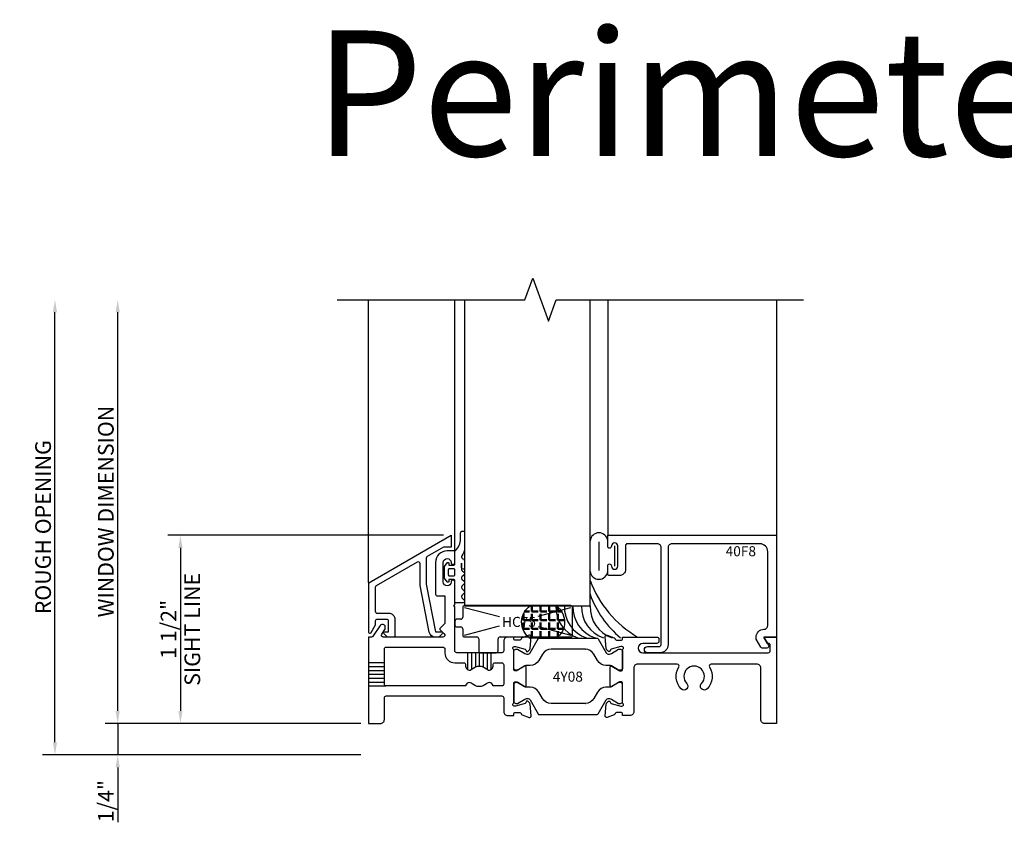
# Model space of a CAD drawing. Units: inches. Extents: x -205 to 63, y -311 to -150.
# Drawn here: x 18 to 25, y -292 to -285 of the extents above; entities that cross this region are included whole.
import ezdxf
from ezdxf.enums import TextEntityAlignment as Align

# ---------------------------------------------------------------- set-up
doc = ezdxf.new("R2010")
doc.units = ezdxf.units.IN
doc.header["$MEASUREMENT"] = 0
doc.layers.add('AM_8', color=7, linetype='Continuous', lineweight=50, plot=False)
for name, color, linetype in [('EFCO_Gasket', 3, 'Continuous'), ('ZE-ANNO-DIMS', 1, 'Continuous'), ('ZE-ANNO-LINE-BRKL', 1, 'Continuous'), ('ZE-ANNO-TEXT-XTRU', 6, 'Continuous'), ('ZE-GLAZ-XTRU-MBND', 9, 'Continuous')]:
    doc.layers.add(name, color=color, linetype=linetype)
doc.layers.add('ZE-GLAZ-XTRU', color=7, linetype='Continuous', lineweight=30)
doc.styles.add('EFCO', font='arial.ttf')
doc.dimstyles.new('DECIMAL', dxfattribs={"dimtxt": 0.125, "dimasz": 0.1, "dimexe": 0.1, "dimexo": 0.0625, "dimgap": 0.03, "dimtad": 1, "dimdec": 4, "dimzin": 4, "dimdsep": 46, "dimtxsty": 'EFCO', "dimcen": 0.09, "dimclrd": 1, "dimclre": 1, "dimclrt": 3, "dimazin": 0, "dimtfac": 1, "dimtdec": 4, "dimtmove": 0, "dimatfit": 3, "dimfxl": 0, "dimfrac": 2, "dimtolj": 1, "dimtzin": 0, "dimarcsym": 0})
doc.dimstyles.new('STD1', dxfattribs={"dimtxt": 0.125, "dimasz": 0.1, "dimexe": 0.1, "dimexo": 0.0625, "dimgap": 0.03, "dimtad": 1, "dimdec": 5, "dimzin": 4, "dimdsep": 46, "dimlunit": 4, "dimtxsty": 'EFCO', "dimcen": 0.09, "dimclrd": 1, "dimclre": 1, "dimclrt": 3, "dimazin": 0, "dimtfac": 1, "dimtdec": 5, "dimtmove": 0, "dimatfit": 3, "dimfxl": 0, "dimfrac": 2, "dimtolj": 1, "dimtzin": 0, "dimarcsym": 0})

# ---------------------------------------------------------------- blocks, each defined once
blk = doc.blocks.new('40f7')
at = {"layer": 'ZE-GLAZ-XTRU'}
blk.add_lwpolyline([(0.5929, 0.7185), (0.4645, 0.6444, 0.267949), (0.457, 0.6314), (0.457, 0.4225), (0.531, 0.045), (0.5799, 0.045, -0.668179), (0.5855, 0.0314), (0.5586, 0.0044, -0.198912), (0.548, 0), (0.5301, 0, -0.358554), (0.481, 0.0404), (0.4079, 0.4129, -0.048462), (0.407, 0.4225), (0.407, 0.5852, 0.57735), (0.3845, 0.5982), (0.0575, 0.4094, 0.267949), (0.05, 0.3964), (0.05, 0.2074, 0.414214), (0.065, 0.1924), (0.1566, 0.1924, -0.414214), (0.2066, 0.1424), (0.2066, 0.015, -0.414214), (0.1916, 0), (0.1558, 0, -0.198912), (0.1452, 0.0044), (0.1182, 0.0314, -0.668179), (0.1239, 0.045), (0.1566, 0.045), (0.1566, 0.1274, 0.414214), (0.1416, 0.1424), (0.065, 0.1424, 0.414214), (0.05, 0.1274), (0.05, 0.0957), (0.0149, 0.035, -0.767327), (0, 0.039), (0, 0.4339), (0.656, 0.8127), (0.656, 0.7185)], format="xyb", close=True, dxfattribs=at)
at = {"layer": 'ZE-ANNO-TEXT-XTRU', "style": 'EFCO', "flags": 9}
blk.add_attdef('DIENO', text='', height=0.08, dxfattribs=at).set_placement((0.2421, 0.2629), align=Align.MIDDLE_CENTER)
blk = doc.blocks.new('*U92')
at = {"layer": 'EFCO_Gasket'}
for points in [[(0.074, -0.2621), (0.0554, -0.2819, 0.400784), (0.0555, -0.2991), (0.0745, -0.3187, -0.40439), (0.0745, -0.3361), (0.0555, -0.3557, 0.40439), (0.0555, -0.3731), (0.0745, -0.3927, -0.66211), (0.0655, -0.4139), (0.008, -0.4139, -0.414214), (0, -0.4059), (0, -0.237, 0.414214), (-0.008, -0.229), (-0.047, -0.229), (-0.047, -0.241, -0.73323), (-0.0615, -0.2456), (-0.082, -0.2164), (-0.082, -0.1256), (-0.0615, -0.0964, -0.73323), (-0.047, -0.101), (-0.047, -0.113), (-0.008, -0.113, 0.414214), (0, -0.105), (0, -0.0075, -0.213422), (0.0043, 0.0022, 0.213422), (0.046, 0.0954), (0.046, 0.1416, -1), (0.078, 0.1416), (0.078, 0.024, -0.174771), (0.055, -0.0398, 0.468702), (0.0587, -0.0594), (0.0647, -0.0628, -0.271632), (0.078, -0.0855), (0.078, -0.1328, -1), (0.052, -0.1328), (0.052, -0.098), (0.052, -0.1494, 0.278764), (0.0605, -0.1622), (0.0682, -0.1669, -0.566095), (0.0725, -0.1932), (0.0564, -0.2069, 0.455761), (0.0562, -0.2258), (0.0731, -0.2407, -0.423123)], [(-0.044, -0.199), (-0.008, -0.199, 0.414214), (0, -0.191), (0, -0.151, 0.414214), (-0.008, -0.143), (-0.044, -0.143, 0.414214), (-0.052, -0.151), (-0.052, -0.191, 0.414214)]]:
    blk.add_lwpolyline(points, format="xyb", close=True, dxfattribs=at)
blk = doc.blocks.new('heal bead')
at = {"layer": 'AM_8'}
h = blk.add_hatch(dxfattribs=at)
h.set_pattern_fill('ANGLE', color=256, scale=0.25, style=0)
h.set_pattern_definition([(360, (-2.61114, 82.54687), (2e-17, 0.06875), [0.05, -0.01875]), (90, (-2.61114, 82.54687), (-0.06875, 2e-17), [0.05, -0.01875])])
edge = h.paths.add_edge_path()
edge.add_line((-0.2718, -0.2597), (-0.4772, -0.2597))
edge.add_arc((-0.3985, -0.13), 0.1517, 120.2047, 238.7599, ccw=False)
edge.add_line((-0.4749, 0.0011), (-0.2741, 0.0011))
edge.add_arc((-0.3505, -0.13), 0.1517, -58.7599, 59.7953, ccw=False)
blk.add_lwpolyline([(-0.2741, 0.0011, -0.53331), (-0.2718, -0.2597), (-0.4772, -0.2597, -0.53331), (-0.4749, 0.0011), (-0.2712, 0.0011)], format="xyb")
for centre, radius, start, end in [((0.8212, 0.5061), 0.8761, 200.39167, 239.66501), ((0.7477, 0.3555), 0.7931, 199.46633, 230.42075), ((-0.0154, -0.0109), 0.2582, 177.59179, 251.51084), ((0.053, -0.0109), 0.2582, 177.59179, 251.51084), ((0.1213, -0.0109), 0.2582, 177.59179, 251.51084), ((0.1897, -0.0109), 0.2582, 177.59179, 251.51084), ((0.258, -0.0109), 0.2582, 177.59179, 251.51084)]:
    blk.add_arc(centre, radius, start, end)
blk = doc.blocks.new('40f8')
blk.add_lwpolyline([(-0.1, 0), (-0.0628, -0.0645, -0.57735), (-0.0758, -0.087), (-0.1127, -0.087, -0.267949), (-0.1257, -0.0795), (-0.162, -0.0166), (-0.162, 0, -0.414214), (-0.1, 0.062), (-0.1, 0.062, 0.414214), (-0.07, 0.092), (-0.07, 0.681, 0.414214), (-0.132, 0.743), (-0.834, 0.743, 0.414214), (-0.864, 0.713), (-0.864, -0.06, -0.414214), (-0.929, -0.125), (-1.0275, -0.125, -1), (-1.0275, -0.075), (-0.934, -0.075, 0.414214), (-0.919, -0.06), (-0.919, 0.713, 0.414214), (-0.949, 0.743), (-1.188, 0.743, 0.414214), (-1.203, 0.728), (-1.203, 0.54, -0.414214), (-1.253, 0.49), (-1.33, 0.49, -0.414214), (-1.345, 0.505), (-1.345, 0.568, -1), (-1.315, 0.568), (-1.315, 0.565, 1), (-1.265, 0.565), (-1.265, 0.726, 1), (-1.315, 0.726), (-1.315, 0.723, -1), (-1.345, 0.723), (-1.345, 0.813), (0, 0.813), (0, 0)], format="xyb", close=True)
at = {"layer": 'ZE-ANNO-TEXT-XTRU', "style": 'EFCO', "flags": 9}
blk.add_attdef('DIENO', text='', height=0.08, dxfattribs=at).set_placement((-0.2839, 0.684), align=Align.MIDDLE_CENTER)
blk = doc.blocks.new('40B2')
at = {"layer": 'ZE-GLAZ-XTRU'}
for points in [[(0.14, 0.2185), (1.062, 0.2185, -0.414214), (1.077, 0.2035), (1.077, 0.0935, 0.414214), (1.108, 0.0625), (1.157, 0.0625), (1.157, 0.0755, -0.414214), (1.169, 0.0875), (1.204, 0.0875, -0.320055), (1.2153, 0.0794), (1.2167, 0.0756, 0.226231), (1.2239, 0.0682), (1.2789, 0.0482, 0.548619), (1.295, 0.0605), (1.2868, 0.1541, 0.176327), (1.2833, 0.1615), (1.2687, 0.1762, 0.57735), (1.2553, 0.1726), (1.2533, 0.1652, -0.267949), (1.2476, 0.1596), (1.1692, 0.1385, -0.065543), (1.1688, 0.1385), (1.161, 0.1385, -0.6885), (1.153, 0.1594, 0.213422), (1.157, 0.1684), (1.157, 0.3195, -0.414214), (1.169, 0.3315), (1.1776, 0.3315, -0.13813), (1.1839, 0.3297), (1.2428, 0.2937, 0.585864), (1.255, 0.3005), (1.255, 0.4495, 0.585864), (1.2428, 0.4563), (1.1839, 0.4203, -0.13813), (1.1776, 0.4185), (1.169, 0.4185, -0.414214), (1.157, 0.4305), (1.157, 0.5816, 0.213422), (1.153, 0.5906, -0.6885), (1.161, 0.6115), (1.169, 0.6115), (1.2476, 0.5904, -0.267949), (1.2533, 0.5848), (1.2553, 0.5774, 0.57735), (1.2687, 0.5738), (1.2833, 0.5885, 0.176327), (1.2868, 0.5959), (1.295, 0.6895, 0.548619), (1.2789, 0.7018), (1.2239, 0.6818, 0.226231), (1.2167, 0.6744), (1.2153, 0.6706, -0.320055), (1.204, 0.6625), (1.169, 0.6625, -0.414214), (1.157, 0.6745), (1.157, 0.6875), (1.108, 0.6875, 0.414214), (1.077, 0.6565), (1.077, 0.5775, -0.414214), (1.062, 0.5625), (0.702, 0.5625, -0.414214), (0.687, 0.5775), (0.687, 0.9275), (0.677, 0.9375), (0.687, 0.9475), (0.687, 1.126, 1), (0.657, 1.126, -1), (0.595, 1.126), (0.595, 1.282, -1), (0.657, 1.282, 1), (0.687, 1.282), (0.687, 1.375), (0.626, 1.375, 0.414214), (0.533, 1.282), (0.533, 1.03, 0.414214), (0.548, 1.015), (0.607, 1.015), (0.607, 0.8012, -0.198912), (0.6026, 0.7906), (0.5695, 0.7575, 0.414214), (0.5695, 0.7462), (0.6026, 0.7131, -0.668179), (0.592, 0.6875), (0.117, 0.6875, -0.606815), (0.1047, 0.7111), (0.1301, 0.7473, 0.153915), (0.1315, 0.7519), (0.1315, 0.7725, 0.414214), (0.1165, 0.7875), (0.105, 0.7875, 0.244698), (0.0927, 0.7811), (0.0296, 0.6909, -0.244698), (0.023, 0.6875), (0, 0.6875), (0, 0), (0.094, 0, 0.414214), (0.125, 0.031), (0.125, 0.2035, -0.414214)], [(0.7728, 0.4559, 0.661916), (0.8254, 0.4336, -0.404076), (0.9386, 0.4336, 0.661916), (0.9912, 0.4559), (0.9912, 0.4675, -0.414214), (1.0062, 0.4825), (1.062, 0.4825, -0.414214), (1.077, 0.4675), (1.077, 0.3135, -0.414214), (1.062, 0.2985), (0.9908, 0.2985, 0.611657), (0.9386, 0.3164, -0.404076), (0.8254, 0.3164, 0.611657), (0.7732, 0.2985), (0.14, 0.2985, -0.414214), (0.125, 0.3135), (0.125, 0.5925, -0.414214), (0.14, 0.6075), (0.592, 0.6075, -0.414214), (0.607, 0.5925), (0.607, 0.5625, 0.414214), (0.687, 0.4825), (0.7578, 0.4825, -0.414214), (0.7728, 0.4675)]]:
    blk.add_lwpolyline(points, format="xyb", close=True, dxfattribs=at)
at = {"layer": 'ZE-ANNO-TEXT-XTRU', "style": 'EFCO', "flags": 9}
blk.add_attdef('DIENO', text='', height=0.08, rotation=90, dxfattribs=at).set_placement((0.0624, 0.3032), align=Align.MIDDLE_CENTER)
blk = doc.blocks.new('40A7')
at = {"layer": 'ZE-GLAZ-XTRU'}
blk.add_lwpolyline([(-0.065, 0.6375), (-0.0711, 0.6375), (-0.1, 0.6875), (0, 0.6875), (0, 0), (-0.094, 0, -0.414214), (-0.125, 0.031), (-0.125, 0.4415, 0.414214), (-0.156, 0.4725), (-0.5206, 0.4725, 0.585326), (-0.5334, 0.4497, -0.341261), (-0.5527, 0.2753, -1), (-0.5973, 0.3184, 2.356131), (-0.7146, 0.3184, -1), (-0.7592, 0.2753, -0.341261), (-0.7785, 0.4497, 0.585326), (-0.7913, 0.4725), (-1.106, 0.4725, 0.414214), (-1.137, 0.4415), (-1.137, 0.0935, -0.414214), (-1.168, 0.0625), (-1.227, 0.0625), (-1.227, 0.0755, 0.414214), (-1.239, 0.0875), (-1.274, 0.0875, 0.320055), (-1.2853, 0.0794), (-1.2867, 0.0756, -0.226231), (-1.2939, 0.0682), (-1.3489, 0.0482, -0.548619), (-1.365, 0.0605), (-1.3568, 0.1541, -0.176327), (-1.3533, 0.1615), (-1.3387, 0.1762, -0.57735), (-1.3253, 0.1726), (-1.3233, 0.1652, 0.267949), (-1.3176, 0.1596), (-1.2392, 0.1385, 0.065543), (-1.2388, 0.1385), (-1.231, 0.1385, 0.6885), (-1.223, 0.1594, -0.213422), (-1.227, 0.1684), (-1.227, 0.3195, 0.414214), (-1.239, 0.3315), (-1.2476, 0.3315, 0.13813), (-1.2539, 0.3297), (-1.3128, 0.2937, -0.585864), (-1.325, 0.3005), (-1.325, 0.4495, -0.585864), (-1.3128, 0.4563), (-1.2539, 0.4203, 0.13813), (-1.2476, 0.4185), (-1.239, 0.4185, 0.414214), (-1.227, 0.4305), (-1.227, 0.5816, -0.213422), (-1.223, 0.5906, 0.6885), (-1.231, 0.6115), (-1.239, 0.6115), (-1.3176, 0.5904, 0.267949), (-1.3233, 0.5848), (-1.3253, 0.5774, -0.57735), (-1.3387, 0.5738), (-1.3533, 0.5885, -0.176327), (-1.3568, 0.5959), (-1.365, 0.6895, -0.548619), (-1.3489, 0.7018), (-1.2939, 0.6818, -0.226231), (-1.2867, 0.6744), (-1.2853, 0.6706, 0.320055), (-1.274, 0.6625), (-1.239, 0.6625, 0.414214), (-1.227, 0.6745), (-1.227, 0.6875), (-0.9525, 0.6875, -0.414214), (-0.9375, 0.6725), (-0.9375, 0.6525, -0.414214), (-0.9525, 0.6375), (-1.0645, 0.6375, 1), (-1.0645, 0.5625), (-0.065, 0.5625, 0.414214), (-0.05, 0.5775), (-0.05, 0.6225, 0.414214)], format="xyb", close=True, dxfattribs=at)
at = {"layer": 'ZE-ANNO-TEXT-XTRU', "style": 'EFCO', "flags": 9}
blk.add_attdef('DIENO', text='', height=0.08, rotation=90, dxfattribs=at).set_placement((-0.0694, 0.3032), align=Align.MIDDLE_CENTER)
blk = doc.blocks.new('4y08')
at = {"layer": 'ZE-GLAZ-XTRU', "color": 3}
for points in [[(1.728, 0.5911), (1.4539, 0.5911, 0.267949), (1.3857, 0.5518), (1.3567, 0.5016, -0.267949), (1.2885, 0.4622), (1.2615, 0.4622, 0.131652), (1.2457, 0.458), (1.1884, 0.4249, -0.131652), (1.1844, 0.4238), (1.1727, 0.4238, -0.414214), (1.157, 0.4396), (1.157, 0.539), (1.157, 0.5754, -0.414214), (1.1727, 0.5911), (1.1865, 0.5911), (1.2457, 0.557, 0.131652), (1.2615, 0.5528), (1.2703, 0.5528, 0.267949), (1.2874, 0.5626), (1.3539, 0.6778), (1.728, 0.6778), (1.8216, 0.6778, -0.267949), (1.8284, 0.6738), (1.8926, 0.5626, 0.267949), (1.9097, 0.5528), (1.9185, 0.5528, 0.131652), (1.9343, 0.557), (1.9916, 0.5901, -0.131652), (1.9956, 0.5911), (2.0073, 0.5911, -0.414214), (2.023, 0.5754), (2.023, 0.539), (2.023, 0.4396, -0.414214), (2.0073, 0.4238), (1.9956, 0.4238, -0.131652), (1.9916, 0.4249), (1.9343, 0.458, 0.131652), (1.9185, 0.4622), (1.8915, 0.4622, -0.267949), (1.8233, 0.5016), (1.7943, 0.5518, 0.267949), (1.7261, 0.5911)], [(1.728, 0.1589), (1.4539, 0.1589, -0.267949), (1.3857, 0.1982), (1.3567, 0.2484, 0.267949), (1.2885, 0.2878), (1.2615, 0.2878, -0.131652), (1.2457, 0.292), (1.1884, 0.3251, 0.131652), (1.1844, 0.3262), (1.1727, 0.3262, 0.414214), (1.157, 0.3104), (1.157, 0.211), (1.157, 0.1746, 0.414214), (1.1727, 0.1589), (1.1865, 0.1589), (1.2457, 0.193, -0.131652), (1.2615, 0.1972), (1.2703, 0.1972, -0.267949), (1.2874, 0.1874), (1.3539, 0.0722), (1.728, 0.0722), (1.8216, 0.0722, 0.267949), (1.8284, 0.0762), (1.8926, 0.1874, -0.267949), (1.9097, 0.1972), (1.9185, 0.1972, -0.131652), (1.9343, 0.193), (1.9916, 0.1599, 0.131652), (1.9956, 0.1589), (2.0073, 0.1589, 0.414214), (2.023, 0.1746), (2.023, 0.211), (2.023, 0.3104, 0.414214), (2.0073, 0.3262), (1.9956, 0.3262, 0.131652), (1.9916, 0.3251), (1.9343, 0.292, -0.131652), (1.9185, 0.2878), (1.8915, 0.2878, 0.267949), (1.8233, 0.2484), (1.7943, 0.1982, -0.267949), (1.7261, 0.1589)]]:
    blk.add_lwpolyline(points, format="xyb", close=True, dxfattribs=at)
for name, p in [('40B2', (0, 0)), ('40A7', (3.25, 0))]:
    blk.add_blockref(name, p)
at = {"layer": 'ZE-ANNO-TEXT-XTRU', "style": 'EFCO', "flags": 8}
blk.add_attdef('CONO', text='', height=0.08, dxfattribs=at).set_placement((1.5877, 0.3724), align=Align.MIDDLE_CENTER)
blk = doc.blocks.new('HC75')
at = {"color": 3}
for p, q in [((0.063, 0.1235), (0.063, 0.046)), ((0.923, 0.1385), (0.078, 0.1385)), ((0.078, 0.1235), (0.3563, 0.0514)), ((0.6627, 0.056), (0.923, 0.1235)), ((0.938, -0.0955), (0.938, 0.1235)), ((0, 0.016), (0, -0.016)), ((0.048, 0.031), (0.015, 0.031)), ((0.015, -0.031), (0.048, -0.031)), ((0.063, -0.046), (0.063, -0.0955)), ((0.078, -0.0955), (0.3563, -0.0234)), ((0.6627, -0.028), (0.923, -0.0955)), ((0.078, -0.1105), (0.175, -0.1105)), ((0.19, -0.1255), (0.19, -0.222)), ((0.345, -0.222), (0.345, -0.1255)), ((0.36, -0.1105), (0.923, -0.1105)), ((0.205, -0.237), (0.33, -0.237))]:
    blk.add_line(p, q, dxfattribs=at)
for centre, start, end in [((0.078, 0.1235), 90, 180), ((0.923, 0.1235), 0, 90), ((0.015, 0.016), 90, 180), ((0.048, 0.046), 270, 0), ((0.015, -0.016), 180, 270), ((0.048, -0.046), 0, 90), ((0.078, -0.0955), 180, 270), ((0.175, -0.1255), 0, 90), ((0.36, -0.1255), 90, 180), ((0.923, -0.0955), 270, 0), ((0.205, -0.222), 180, 270), ((0.33, -0.222), 270, 0)]:
    blk.add_arc(centre, 0.015, start, end, dxfattribs=at)
at = {"layer": 'ZE-ANNO-TEXT-XTRU', "style": 'EFCO', "flags": 8}
blk.add_attdef('HC75', text='', height=0.08, dxfattribs=at).set_placement((0.5114, 0.0091), align=Align.MIDDLE_CENTER)
blk = doc.blocks.new('*D552')
at = {"layer": 'Defpoints', "color": 0, "transparency": 16777216}
for p in [(18.3559, -287.3878), (20.1059, -287.3878), (20.3559, -290.7628)]:
    blk.add_point(p, dxfattribs=at)
at = {"layer": 'ZE-ANNO-DIMS', "color": 1, "lineweight": -2, "transparency": 16777216}
for p, q in [((18.3559, -290.6628), (18.3559, -287.4878)), ((20.2934, -290.7628), (18.2559, -290.7628))]:
    blk.add_line(p, q, dxfattribs=at)
at = {"layer": 'ZE-ANNO-DIMS', "color": 1, "transparency": 16777216}
for points in [[(18.3393, -287.4878), (18.3726, -287.4878), (18.3559, -287.3878)], [(18.3393, -290.6628), (18.3726, -290.6628), (18.3559, -290.7628)]]:
    blk.add_solid(points, dxfattribs=at)
at = {"layer": 'ZE-ANNO-DIMS', "color": 3, "transparency": 16777216, "insert": (18.2613, -289.0753), "char_height": 0.125, "attachment_point": 5, "rotation": 90, "style": 'EFCO'}
blk.add_mtext('\\A1;WINDOW DIMENSION', dxfattribs=at)
blk = doc.blocks.new('*D553')
at = {"layer": 'Defpoints', "color": 0, "transparency": 16777216}
for p in [(17.8559, -287.3878), (20.1059, -287.3878), (20.3559, -291.0128)]:
    blk.add_point(p, dxfattribs=at)
at = {"layer": 'ZE-ANNO-DIMS', "color": 1, "lineweight": -2, "transparency": 16777216}
for p, q in [((17.8559, -290.9128), (17.8559, -287.4878)), ((20.2934, -291.0128), (17.7559, -291.0128))]:
    blk.add_line(p, q, dxfattribs=at)
at = {"layer": 'ZE-ANNO-DIMS', "color": 1, "transparency": 16777216}
for points in [[(17.8393, -287.4878), (17.8726, -287.4878), (17.8559, -287.3878)], [(17.8393, -290.9128), (17.8726, -290.9128), (17.8559, -291.0128)]]:
    blk.add_solid(points, dxfattribs=at)
at = {"layer": 'ZE-ANNO-DIMS', "color": 3, "transparency": 16777216, "insert": (17.7613, -289.2003), "char_height": 0.125, "attachment_point": 5, "rotation": 90, "style": 'EFCO'}
blk.add_mtext('\\A1;ROUGH OPENING', dxfattribs=at)
blk = doc.blocks.new('*D554')
at = {"color": 1, "lineweight": -2, "transparency": 16777216}
for p, q in [((20.9518, -289.2644), (18.7559, -289.2644)), ((18.8559, -289.3644), (18.8559, -290.6627)), ((20.2933, -290.7627), (18.7559, -290.7627))]:
    blk.add_line(p, q, dxfattribs=at)
at = {"color": 1, "transparency": 16777216}
for points in [[(18.8393, -289.3644), (18.8726, -289.3644), (18.8559, -289.2644)], [(18.8393, -290.6627), (18.8726, -290.6627), (18.8559, -290.7627)]]:
    blk.add_solid(points, dxfattribs=at)
at = {"layer": 'Defpoints', "color": 0, "transparency": 16777216}
for p in [(21.0143, -289.2644), (18.8559, -290.7627), (20.3558, -290.7627)]:
    blk.add_point(p, dxfattribs=at)
at = {"color": 3, "transparency": 16777216, "char_height": 0.125, "attachment_point": 5, "rotation": 90, "style": 'EFCO'}
for s, insert in [('\\A1;SIGHT LINE', (18.9506, -290.0135)), ('\\A1;1 1/2"', (18.7613, -290.0135))]:
    blk.add_mtext(s, dxfattribs=dict(at, insert=insert))
blk = doc.blocks.new('*D555')
at = {"color": 1, "lineweight": -2, "transparency": 16777216}
for p, q in [((18.3559, -290.6628), (18.3559, -290.5628)), ((20.2934, -290.7628), (18.2559, -290.7628)), ((18.3559, -290.7628), (18.3559, -291.0128)), ((20.2934, -291.0128), (18.2559, -291.0128)), ((18.3559, -291.1128), (18.3559, -291.5503))]:
    blk.add_line(p, q, dxfattribs=at)
at = {"color": 1, "transparency": 16777216}
for points in [[(18.3393, -290.6628), (18.3726, -290.6628), (18.3559, -290.7628)], [(18.3393, -291.1128), (18.3726, -291.1128), (18.3559, -291.0128)]]:
    blk.add_solid(points, dxfattribs=at)
at = {"layer": 'Defpoints', "color": 0, "transparency": 16777216}
for p in [(20.3559, -290.7628), (18.3559, -291.0128), (20.3559, -291.0128)]:
    blk.add_point(p, dxfattribs=at)
at = {"color": 3, "transparency": 16777216, "insert": (18.2613, -291.3816), "char_height": 0.125, "attachment_point": 5, "rotation": 90, "style": 'EFCO'}
blk.add_mtext('\\A1;1/4"', dxfattribs=at)

msp = doc.modelspace()

# ---------------------------------------------------------------- linework, layer by layer
at = {"color": 3}
for p, q in [((22.190981, -289.315239), (22.190981, -289.544339)), ((22.315981, -289.349289), (22.315981, -289.510289))]:
    msp.add_line(p, q, dxfattribs=at)
at = {"color": 1}
for p, q in [((21.144933, -290.199598), (21.144933, -290.334585)), ((21.175933, -290.200289), (21.175933, -290.333827)), ((21.206933, -290.200289), (21.206933, -290.312915)), ((21.237933, -290.200289), (21.237933, -290.306789)), ((21.268933, -290.200289), (21.268933, -290.312915)), ((21.299933, -290.200289), (21.299933, -290.333827)), ((21.330933, -290.200789), (21.330933, -290.334585)), ((20.355933, -290.278289), (20.480933, -290.278289)), ((20.355933, -290.309289), (20.480933, -290.309289)), ((20.355933, -290.340289), (20.480933, -290.340289)), ((20.355933, -290.371289), (20.480933, -290.371289)), ((20.355933, -290.402289), (20.480933, -290.402289)), ((20.355933, -290.433289), (20.480933, -290.433289)), ((20.355933, -290.464289), (20.492093, -290.464289))]:
    msp.add_line(p, q, dxfattribs=at)
at = {"color": 3}
for centre, start, end in [((22.190981, -289.315239), 6.4794006, 173.5205994), ((22.190981, -289.544339), 186.4794006, 353.5205994)]:
    msp.add_arc(centre, 0.07045, start, end, dxfattribs=at)
at = {"layer": 'ZE-ANNO-LINE-BRKL'}
msp.add_lwpolyline([(20.105981, -287.387789), (21.601665, -287.387789), (21.664165, -287.216072), (21.789165, -287.559506), (21.851665, -287.387789), (23.820531, -287.387789)], dxfattribs=at)
at = {"layer": 'ZE-GLAZ-XTRU', "color": 4}
msp.add_lwpolyline([(21.120933, -287.387789), (21.120933, -289.825289), (22.120933, -289.825289), (22.120933, -287.387789)], dxfattribs=at)
at = {"layer": 'ZE-GLAZ-XTRU-MBND'}
for p, q in [((20.355981, -289.641031), (20.355981, -287.387789)), ((21.042933, -289.387789), (21.042933, -287.387789)), ((22.260981, -287.387789), (22.260981, -289.262289)), ((23.605933, -287.387789), (23.605933, -289.262289))]:
    msp.add_line(p, q, dxfattribs=at)

# ---------------------------------------------------------------- block references
for name, p in [('*U92', (21.042933, -289.388289)), ('40f7', (20.358296, -290.07702)), ('heal bead', (22.120933, -289.825289))]:
    msp.add_blockref(name, p)
ref = msp.add_blockref('40f8', (23.605933, -290.075289))
ref.add_attrib('DIENO', '40F8', dxfattribs={"layer": 'ZE-ANNO-TEXT-XTRU', "height": 0.08, "style": 'EFCO'}).set_placement((23.322076, -289.39128), align=Align.MIDDLE_CENTER)
ref = msp.add_blockref('4y08', (20.355933, -290.762789))
ref.add_attrib('CONO', '4Y08', dxfattribs={"layer": 'ZE-ANNO-TEXT-XTRU', "height": 0.08, "style": 'EFCO'}).set_placement((21.943667, -290.390409), align=Align.MIDDLE_CENTER)
ref = msp.add_blockref('HC75', (21.042933, -289.963289))
ref.add_attrib('HC75', 'HC75', dxfattribs={"layer": 'ZE-ANNO-TEXT-XTRU', "height": 0.08, "style": 'EFCO'}).set_placement((21.554311, -289.954196), align=Align.MIDDLE_CENTER)

# ---------------------------------------------------------------- texts
at = {"style": 'EFCO'}
msp.add_text('Perimeter Grid Only', height=1, dxfattribs=at).set_placement((19.923399, -286.243669))

# ---------------------------------------------------------------- dimensions: what is measured, and where the dimension line sits
dim = msp.add_linear_dim(base=(18.855933, -290.762735), p1=(21.014296, -289.264353), p2=(20.355839, -290.762735), angle=90, text='<>\\XSIGHT LINE', dimstyle='STD1', override={"dimtp": 0.1, "dimtm": 0.1, "dimtfac": 0.71, "dimtdec": 4, "dimtzin": 7})
dim.commit()
dim.dimension.update_dxf_attribs({"geometry": '*D554', "text_midpoint": (18.855933, -290.013544)})
dim = msp.add_linear_dim(base=(18.355933, -291.012789), p1=(20.355933, -290.762789), p2=(20.355933, -291.012789), angle=90, dimstyle='STD1', override={"dimtol": 0, "dimlim": 0, "dimtp": 0.1, "dimtm": 0.1, "dimtfac": 0.71, "dimtdec": 4, "dimtolj": 1, "dimtzin": 7})
dim.commit()
dim.dimension.update_dxf_attribs({"geometry": '*D555', "text_midpoint": (18.261302, -291.38156)})
at = {"layer": 'ZE-ANNO-DIMS'}
for base, p1, text, picture, middle in [((17.855933, -287.387789), (20.355933, -291.012789), 'ROUGH OPENING', '*D553', (17.761259, -289.200289)), ((18.355933, -287.387789), (20.355933, -290.762789), 'WINDOW DIMENSION', '*D552', (18.261259, -289.075289))]:
    dim = msp.add_linear_dim(base=base, p1=p1, p2=(20.105933, -287.387789), angle=90, text=text, dimstyle='DECIMAL', override={"dimpost": '"', "dimse2": 1}, dxfattribs=at)
    dim.commit()
    dim.dimension.update_dxf_attribs({"geometry": picture, "text_midpoint": middle})

doc.saveas('drawing.dxf')
